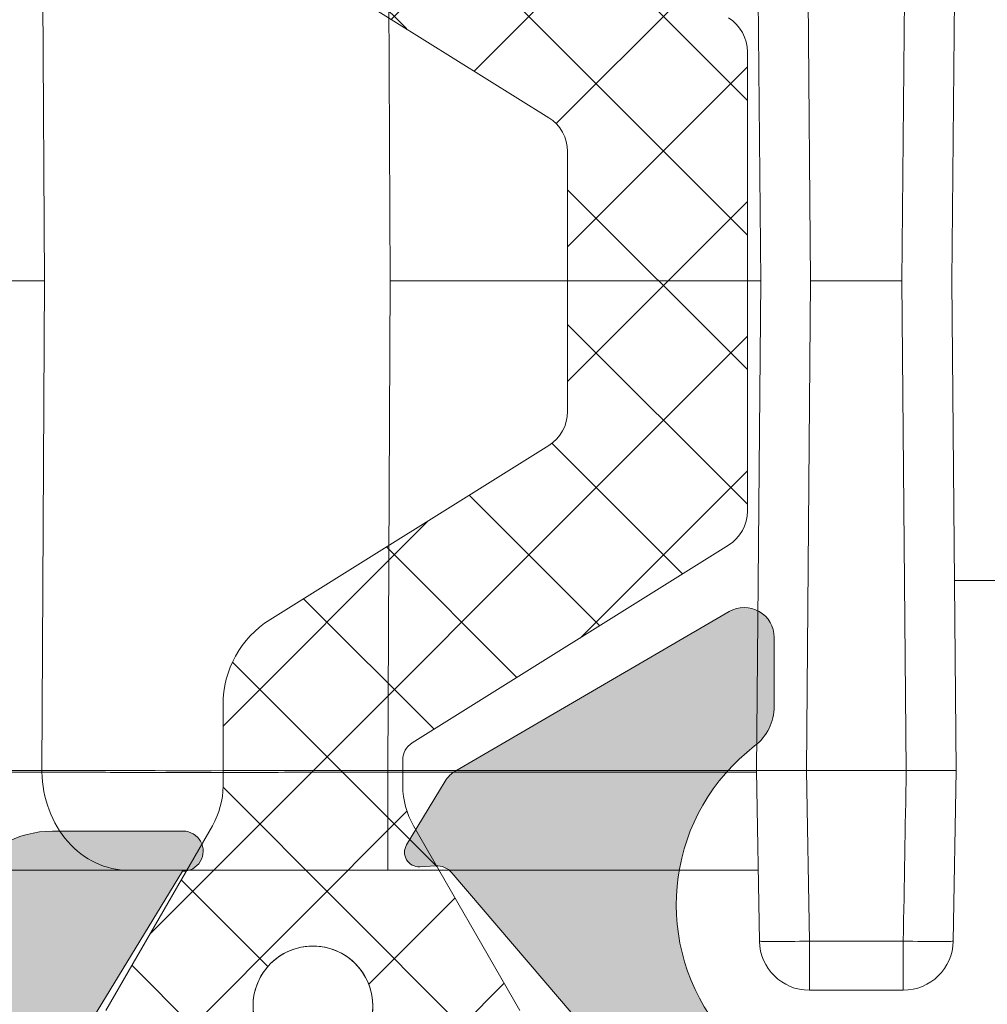
# Model space of a CAD drawing. Units: millimetres. Extents: x 0 to 4795, y -991 to 0.
# Drawn here: x 182 to 184, y -408 to -406 of the extents above; entities that cross this region are included whole.
import ezdxf

# ---------------------------------------------------------------- set-up
doc = ezdxf.new("R2010")
doc.units = ezdxf.units.MM
for name, color, linetype, lineweight in [('00_PERFILES', 7, 'Continuous', 9), ('00_SOMBREADO', 7, 'Continuous', 9), ('HERRAJE', 8, 'Continuous', 15), ('Sombreado perfiles', 250, 'Continuous', 15)]:
    doc.layers.add(name, color=color, linetype=linetype, lineweight=lineweight)

# ---------------------------------------------------------------- blocks, each defined once
blk = doc.blocks.new('A$C61BA5B92')
at = {"layer": 'HERRAJE', "color": 7, "lineweight": 9, "extrusion": (0, 1, 0)}
for p, q in [((-17.50401648958326, 0.1800065615176187), (-17.54677814393249, 5.08000681069263)), ((-17.00403552805117, 0.1800065615176187), (-17.0467971824004, 5.080006810692627)), ((-16.04675910111555, 5.080006810692627), (-16.08952075546479, 0.1800065615176152)), ((-15.54677813958346, 5.080006810692627), (-15.5895397939327, 0.1800065615176152)), ((-11.88077973499396, 0.1800065615176152), (-11.85609128025187, 5.080007226009606)), ((-8.4168100222311, 0.1800065615176152), (-8.392121567489017, 5.080007226009606)), ((-17.54677814393241, -4.719993687647907), (-17.50401648958325, 0.1800065615176152)), ((-17.04679718240045, -4.719993687662132), (-17.00403552805117, 0.1800065615176116)), ((-17.00403552805117, 0.1800065615176187), (-16.08952075546479, 0.1800065615176187)), ((-16.08952075546478, 0.1800065615176152), (-17.00403552805117, 0.1800065615176152)), ((-16.08952075546479, 0.1800065615176152), (-16.04675910111563, -4.719993687647907)), ((-11.88077973499396, 0.1800065615176187), (-15.5895397939327, 0.1800065615176187)), ((-15.5895397939327, 0.1800065615176152), (-11.88077973499396, 0.1800065615176152)), ((-15.5895397939327, 0.1800065615176152), (-15.54677813958355, -4.719993687647907)), ((-11.88077973499396, 0.1800065615176152), (-11.85609128025179, -4.719994102993347)), ((-4.259838620675232, 0.1800065615176187), (-8.416810022231097, 0.1800065615176187)), ((-8.416810022231102, 0.1800065615176152), (-4.259838620675233, 0.1800065615176152)), ((-8.416810022231106, 0.1800065615176152), (-8.39212156748902, -4.719994102974375)), ((-17.53019709295553, -2.819993438482374), (-18.05322185821602, -2.819993438482374)), ((-17.51695221493625, -6.428719641701029), (-17.54677813306264, -4.719993936637938)), ((-16.04673054740035, -4.719993438482387), (-17.04682573665909, -4.719993438482387)), ((-16.04670200020591, -4.719993936637973), (-16.07652791833164, -6.428719641663097)), ((-15.54677815045332, -4.719993936637938), (-15.57660406857971, -6.428719641701029)), ((-11.85595938499192, -4.719993438482387), (-15.54677814175798, -4.719993438482387)), ((-8.39225348157986, -4.719994767175436), (-8.39242934974326, -4.737445844919669)), ((-4.235150169699667, -4.719993438482387), (-8.392187519513277, -4.719993438482387)), ((-11.85600336542628, -4.737445844919673), (-15.5470827746455, -4.737445844919673)), ((-4.235309561782447, -4.737445844919669), (-8.392429349743248, -4.737445844919669)), ((-15.5642332066862, -5.719993438482387), (-11.85600336542627, -5.719993438482387)), ((-9.258322853664012, -5.719993438482387), (-5.101203065703206, -5.719993438482387)), ((-17.01702836735805, -6.428719641701029), (-16.07652791702739, -6.428719641701029)), ((-17.01702836735806, -6.428719641701027), (-17.01702836735806, -6.919993438482386)), ((-16.0765279161579, -6.428719641685856), (-16.0765279161579, -6.919993438482386)), ((-16.0765279161579, -6.919993438482386), (-17.01702836735805, -6.919993438482386))]:
    blk.add_line(p, q, dxfattribs=at)
at = {"layer": 'HERRAJE', "color": 7, "lineweight": 9}
for centre, start, end in [((-17.01702836735805, -6.419993438482386), 180.9999999991306, 270), ((-16.0765279161579, -6.419993438482386), 270, 358.9999999999998)]:
    blk.add_arc(centre, 0.5000000000000004, start, end, dxfattribs=at)
for points, knots in [([(-17.54677814121441, -4.71999343848713), (-17.54676817162445, -4.720564325746444), (-17.49288818567585, -4.720755970778175), (-17.30780395962926, -4.720755970778146), (-17.1777385665061, -4.720564325746388), (-17.04682573665909, -4.719993438495429)], [0, 0, 0, 0, 0.5, 0.5, 1, 1, 1, 1]), ([(-15.54677814230155, -4.71999343848713), (-15.54678811029127, -4.720564567978212), (-15.60066932508646, -4.721037701340329), (-15.78574682563172, -4.721037701340133), (-15.91579880947167, -4.720564636761111), (-16.04670199857584, -4.719993563034741)], [0, 0, 0, 0, 0.5, 0.5, 0.9999636541376331, 0.9999636541376331, 0.9999636541376331, 0.9999636541376331]), ([(-8.392253489778724, -4.719993770770923), (-8.741363869283997, -4.721752095796475), (-9.251701744275547, -4.722878831774455), (-10.46066197964412, -4.722878759178744), (-11.15780219568544, -4.721751815193716), (-11.85595938499192, -4.719993438504524)], [3.149279701745306e-05, 3.149279701745306e-05, 3.149279701745306e-05, 3.149279701745306e-05, 0.5, 0.5, 1, 1, 1, 1]), ([(-11.85600336542628, -4.737445844919669), (-11.85600336542628, -4.99629692035418), (-11.85600336542628, -5.251785133743409), (-11.85600336542628, -5.433243887636568), (-11.85600336542628, -5.614702641529728), (-11.85600336542628, -5.719993438482387), (-11.85600336542627, -5.719993438482387)], [0, 0, 0, 0, 0.5, 0.5, 0.5, 1, 1, 1, 1]), ([(-8.392429349743255, -4.737445844919669), (-8.5669506810792, -4.738324828834088), (-8.781240393127964, -4.739003319518257), (-9.028032035575427, -4.739458309713456), (-9.274823678022889, -4.739913299908654), (-9.554078758495114, -4.740144718649546), (-9.856327885541527, -4.740144718649546), (-10.15857701258794, -4.740144718649546), (-10.48377304406749, -4.739913299908654), (-10.82088875528279, -4.739458309713456), (-11.15800446649809, -4.739003319518257), (-11.5069872771272, -4.738324828834088), (-11.85600336542628, -4.737445844919669)], [0, 0, 0, 0, 0.2499999999999997, 0.2499999999999997, 0.2499999999999997, 0.4999999999999998, 0.4999999999999998, 0.4999999999999998, 0.7499999999999999, 0.7499999999999999, 0.7499999999999999, 1, 1, 1, 1]), ([(-8.392429349743255, -4.737445844919669), (-8.396342279700653, -4.99629692035418), (-8.491402769757213, -5.251785133743409), (-8.811232480307742, -5.614702641529728), (-9.034117098918395, -5.719993438482387), (-9.258322853664014, -5.719993438482387)], [0, 0, 0, 0, 0.5, 0.5, 1, 1, 1, 1]), ([(-11.85600336542627, -5.719993438482387), (-11.59423465560876, -5.719993438482387), (-11.33249241942467, -5.719993438482387), (-11.0796521970768, -5.719993438482387), (-10.82681197472893, -5.719993438482387), (-10.58291320199514, -5.719993438482387), (-10.35622635671033, -5.719993438482387), (-10.12953951142552, -5.719993438482387), (-9.920099950195484, -5.719993438482387), (-9.735009657296276, -5.719993438482387), (-9.549919364397068, -5.719993438482387), (-9.389207208572765, -5.719993438482387), (-9.258322853664014, -5.719993438482387)], [0, 0, 0, 0, 0.2500000000000001, 0.2500000000000001, 0.2500000000000001, 0.5000000000000002, 0.5000000000000002, 0.5000000000000002, 0.7500000000000003, 0.7500000000000003, 0.7500000000000003, 1, 1, 1, 1]), ([(-17.51695221493638, -6.428719641693442), (-17.5169123590279, -6.431003017767734), (-17.46301620086402, -6.432332274436888), (-17.27793197419328, -6.43233227445093), (-17.14788275269029, -6.431003017795733), (-17.01702836735806, -6.428719641701027)], [0, 0, 0, 0, 0.5, 0.5, 1, 1, 1, 1]), ([(-16.0765279170274, -6.428719641685856), (-15.94567353299941, -6.431003017767734), (-15.81562431126225, -6.432332274436888), (-15.63054008378698, -6.432332274450932), (-15.5766439250577, -6.431003017795733), (-15.57660406857971, -6.428719641701029)], [0, 0, 0, 0, 0.5, 0.5, 1, 1, 1, 1])]:
    blk.add_open_spline(points, degree=3, knots=knots, dxfattribs=at)
for points in [[(-17.04682573665909, -4.719993438495429), (-17.03691231712295, -5.289568839555267), (-17.0269703422405, -5.859144240628147), (-17.01702836735806, -6.428719641701027)], [(-11.85595938499192, -4.719993438504524), (-11.8558861110575, -4.725810907328544), (-11.85594473991578, -4.731628376107267), (-11.85600336542628, -4.737445844919669)]]:
    blk.add_open_spline(points, degree=3, dxfattribs=at)
blk = doc.blocks.new('Cor-4323')
at = {"layer": '00_SOMBREADO'}
h = blk.add_hatch(dxfattribs=at)
h.set_pattern_fill('ANSI37', scale=0.075, angle=-180, style=0)
h.set_pattern_definition([(225, (-2755.815347447263, -1025.622236060818), (0.1683798022700465, -0.1683798022700467), []), (314.9999999999999, (-2755.815347447263, -1025.622236060818), (0.1683798022700467, 0.1683798022700465), [])])
edge = h.paths.add_edge_path()
edge.add_arc((13.75000000000024, 4.705180363030429), 0.1249999999997641, 1.0101075531565584e-10, 56.610000000101024, ccw=False)
edge.add_line((13.875, 4.705180363030649), (13.875, 2.999999999998636))
edge.add_line((13.875, 2.999999999998636), (13.875, 1.294819636967077))
edge.add_arc((13.74999999999981, 1.294819636967069), 0.1250000000001865, -56.60999999999649, 3.524291969370097e-12, ccw=False)
edge.add_line((13.81879187790764, 1.190451646021756), (13.20035994546288, 0.782825767572831))
edge.add_arc((13.29259131656096, 0.6428964154981694), 0.1675913165610518, 123.3899999999943, 210.0397061439723)
edge.add_line((13.14751108445034, 0.5590001960517839), (13.3688674643563, 0.1762125664322411))
edge.add_arc((13.32499999999987, 0.1522199515070101), 0.0500000000001287, 5.663878255290911e-10, 28.675755842190426, ccw=False)
edge.add_line((13.375, 0.1522199515075044), (13.375, 0.09999999999854481))
edge.add_arc((13.27499999999986, 0.09999999999877178), 0.1000000000001364, 269.9999999998697, 359.99999999987, ccw=False)
edge.add_line((13.27499999999964, -1.364242052659392e-12), (13.125, -1.364242052659392e-12))
edge.add_line((13.125, -1.364242052659392e-12), (13.125, 0.02499999999872671))
edge.add_line((13.125, 0.02499999999872671), (13.03125, 0.02499999999872671))
edge.add_arc((13.03125, 0.07499999999890813), 0.05000000000018143, 179.9999999999995, 270, ccw=False)
edge.add_line((12.98124999999982, 0.0749999999989086), (12.98124999999982, 0.1148815622573238))
edge.add_arc((12.85000000000008, 0.18749999999888), 0.1499999999998474, 331.044975628035, 449.9999999998935)
edge.add_arc((12.85000000000018, 0.1874999999986157), 0.150000000000111, 89.99999999993013, 208.9550243717939)
edge.add_line((12.71875, 0.1148815622573238), (12.71875, 0.0749999999989086))
edge.add_arc((12.66874999999982, 0.07499999999890902), 0.0500000000001819, 270, 359.99999999999955, ccw=False)
edge.add_line((12.66874999999982, 0.02499999999872671), (12.57499999999982, 0.02499999999872671))
edge.add_line((12.57499999999982, 0.02499999999872671), (12.57499999999982, -1.364242052659392e-12))
edge.add_line((12.57499999999982, -1.364242052659392e-12), (12.42500000000018, -1.364242052659392e-12))
edge.add_arc((12.42499999999995, 0.09999999999877211), 0.1000000000001364, 180.0000000001302, 270.0000000001303, ccw=False)
edge.add_line((12.32499999999982, 0.09999999999854481), (12.32499999999982, 0.1522199515075044))
edge.add_arc((12.3749999999996, 0.1522199515070977), 0.04999999999978577, 151.3242441577091, 179.9999999995339, ccw=False)
edge.add_line((12.33113253564352, 0.1762125664322411), (12.54813573887623, 0.5514723254723322))
edge.add_arc((12.3749999999997, 0.6515923330818336), 0.20000000000012, 329.9602938558467, 359.9999999998259)
edge.add_line((12.57499999999982, 0.6515923330812257), (12.57499999999982, 0.834828915998969))
edge.add_arc((12.82500000000003, 0.8348289159987082), 0.2500000000002167, 123.23999999994149, 179.9999999999402, ccw=False)
edge.add_line((12.68796318457498, 1.04392437558181), (13.26203681542484, 1.420160293608205))
edge.add_arc((13.12499999999979, 1.629255753191304), 0.2500000000002112, 303.2399999999408, 359.9999999999409)
edge.add_line((13.375, 1.629255753191046), (13.375, 2.999999999998636))
edge.add_line((13.375, 2.999999999998636), (13.375, 4.333104031722087))
edge.add_line((13.375, 4.333104031722087), (13.375, 4.370744246806225))
edge.add_arc((13.12499999999977, 4.370744246805957), 0.2500000000002309, 6.147376088327008e-11, 56.7600000000567)
edge.add_line((13.26203681542484, 4.579839706389066), (12.68796318457498, 4.956075624415462))
edge.add_arc((12.82500000000045, 5.165171083998787), 0.2500000000006308, 180.0000000000069, 236.7600000000073, ccw=False)
edge.add_line((12.57499999999982, 5.165171083998757), (12.57499999999982, 5.348407666916501))
edge.add_arc((12.3749999999997, 5.348407666915894), 0.2000000000001148, 1.737855077950668e-10, 30.03970614415373)
edge.add_line((12.54813573887623, 5.448527674525394), (12.33113253564352, 5.823787433565485))
edge.add_arc((12.3749999999998, 5.847780048490677), 0.04999999999997764, 180.0000000005221, 208.6757558422345, ccw=False)
edge.add_line((12.32499999999982, 5.847780048490222), (12.32499999999982, 5.899999999998727))
edge.add_arc((12.42499999999995, 5.899999999998502), 0.1000000000001329, 89.99999999986773, 179.9999999998712, ccw=False)
edge.add_line((12.42500000000018, 5.999999999998636), (12.57499999999982, 5.999999999998636))
edge.add_line((12.57499999999982, 5.999999999998636), (12.57499999999982, 5.974999999999))
edge.add_line((12.57499999999982, 5.974999999999), (12.66874999999982, 5.974999999999))
edge.add_arc((12.66874999999982, 5.924999999998819), 0.05000000000018101, -1.0231815394945443e-12, 90.00000000000199, ccw=False)
edge.add_line((12.71875, 5.924999999998818), (12.71875, 5.885118437739948))
edge.add_arc((12.85000000000005, 5.812499999998887), 0.1499999999998873, 151.0449756282597, 270.0000000001187)
edge.add_arc((12.85000000000022, 5.812499999998618), 0.1499999999996184, 270.000000000055, 388.9550243719143)
edge.add_line((12.98124999999982, 5.885118437739948), (12.98124999999982, 5.924999999998818))
edge.add_arc((13.03124999999999, 5.924999999998822), 0.05000000000017657, 89.99999999999392, 180.0000000000051, ccw=False)
edge.add_line((13.03125, 5.974999999999), (13.125, 5.974999999999))
edge.add_line((13.125, 5.974999999999), (13.125, 5.999999999998636))
edge.add_line((13.125, 5.999999999998636), (13.27499999999964, 5.999999999998636))
edge.add_arc((13.27499999999986, 5.899999999998499), 0.1000000000001364, 1.3028511602897197e-10, 90.00000000013029, ccw=False)
edge.add_line((13.375, 5.899999999998727), (13.375, 5.847780048490222))
edge.add_arc((13.32500000000028, 5.847780048490611), 0.04999999999971649, 331.3242441576889, 359.99999999955423, ccw=False)
edge.add_line((13.3688674643563, 5.823787433565485), (13.14751108445034, 5.440999803945488))
edge.add_arc((13.29259131656072, 5.357103584499328), 0.1675913165607276, 149.9602938560531, 236.6100000000322)
edge.add_line((13.20035994546288, 5.217174232424895), (13.81879187790764, 4.809548353975515))
edge = h.paths.add_edge_path()
edge.add_line((1.724315617399952, 3.000011707280009), (1.724315617399952, 2.425455966808386))
edge.add_arc((1.824315617399751, 2.425455966808232), 0.09999999999979892, 179.9999999999117, 237.9995468520882)
edge.add_line((1.77132302026348, 2.340651576304481), (2.563312228676295, 1.845753083333875))
edge.add_arc((2.536815930108361, 1.803350888082111), 0.04999999999969843, 4.4792614062316716e-11, 57.99954685221621, ccw=False)
edge.add_line((2.58681593010806, 1.80335088808215), (2.58681593010806, 1.738210627726858))
edge.add_arc((2.386815930108386, 1.738210627725914), 0.1999999999996733, -29.99969601523088, 2.7051783035858534e-10, ccw=False)
edge.add_line((2.560021541416063, 1.638211546673119), (2.293514105578652, 1.176601471303002))
edge.add_arc((2.336815508405562, 1.151601701038896), 0.05000000000036445, 150.0003039838638, 179.9999999993611)
edge.add_line((2.286815508405198, 1.151601701039453), (2.286815508405198, 1.100023414560837))
edge.add_arc((2.386815508405334, 1.100023414561065), 0.1000000000001364, 180.0000000001303, 270.0000000001303)
edge.add_line((2.386815508405562, 1.000023414560928), (2.536816015044678, 1.000023414560928))
edge.add_line((2.536816015044678, 1.000023414560928), (2.536816015044678, 1.024997760721817))
edge.add_line((2.536816015044678, 1.024997760721817), (2.630565654437305, 1.024997760721817))
edge.add_arc((2.630565654437078, 1.074997760721317), 0.04999999999949978, 270.0000000002605, 360.0000000002606)
edge.add_line((2.680565654436577, 1.074997760721544), (2.680565654436577, 1.114893202598068))
edge.add_arc((2.811815617399607, 1.187511707279986), 0.1500000000001143, 90.00000000000688, 208.9550535940096, ccw=False)
edge.add_arc((2.811815617399569, 1.187511707279985), 0.1500000000001149, -28.955053594009087, 89.99999999999272, ccw=False)
edge.add_line((2.9430655803626, 1.114893202598068), (2.9430655803626, 1.074997760721544))
edge.add_arc((2.993065580362554, 1.074997760721772), 0.04999999999995453, 180.0000000002605, 270.0000000002605)
edge.add_line((2.993065580362781, 1.024997760721817), (3.086815219754499, 1.024997760721817))
edge.add_line((3.086815219754499, 1.024997760721817), (3.086815219754499, 1.000023414560928))
edge.add_line((3.086815219754499, 1.000023414560928), (3.236815726394525, 1.000023414560928))
edge.add_arc((3.236815726394298, 1.10002341456061), 0.09999999999968168, 270.0000000001303, 360.0000000001303)
edge.add_line((3.336815726393979, 1.100023414560837), (3.336815726393979, 1.151601701039453))
edge.add_arc((3.286815726394067, 1.151601701040593), 0.04999999999991189, 359.9999999986947, 389.9996960141906)
edge.add_line((3.330117129221435, 1.176601471303002), (3.063609554371396, 1.638211787452747))
edge.add_arc((3.236815165678751, 1.738210868507273), 0.2000000000002604, 180.0000000002259, 209.9996960157069, ccw=False)
edge.add_line((3.03681516567849, 1.738210868506485), (3.03681516567849, 1.941927706937804))
edge.add_arc((2.78681516567856, 1.94192770693773), 0.2499999999999303, 1.699688421774577e-11, 58.00080891083683)
edge.add_line((2.919291988504483, 2.153941601326551), (2.221324737552095, 2.590066243578804))
edge.add_arc((2.274315466682439, 2.674871801334961), 0.1000000000004926, 180.0000000002213, 238.0008089110402, ccw=False)
edge.add_line((2.174315466681946, 2.674871801334575), (2.174315466681946, 3.000011707280009))
edge.add_line((2.174315466681946, 3.000011707280009), (2.174315466681946, 3.325151613225444))
edge.add_arc((2.274315466682439, 3.325151613225057), 0.1000000000004926, 121.9991910889598, 179.9999999997786, ccw=False)
edge.add_line((2.221324737552095, 3.409957170981215), (2.919291988504483, 3.846081813233468))
edge.add_arc((2.78681516567856, 4.058095707622289), 0.2499999999999299, 301.9991910891632, 359.9999999999831)
edge.add_line((3.03681516567849, 4.058095707622215), (3.03681516567849, 4.261812546053534))
edge.add_arc((3.236815165678751, 4.261812546052745), 0.2000000000002604, 150.0003039842931, 179.999999999774, ccw=False)
edge.add_line((3.063609554371396, 4.361811627107272), (3.330117129221435, 4.823421943257017))
edge.add_arc((3.286815726394067, 4.848421713519426), 0.04999999999991166, 330.0003039858098, 360.0000000013058)
edge.add_line((3.336815726393979, 4.848421713520565), (3.336815726393979, 4.899999999999181))
edge.add_arc((3.236815726394298, 4.899999999999409), 0.09999999999968168, 359.9999999998697, 449.9999999998697)
edge.add_line((3.236815726394525, 4.999999999999091), (3.086815219754499, 4.999999999999091))
edge.add_line((3.086815219754499, 4.999999999999091), (3.086815219754499, 4.975025653838202))
edge.add_line((3.086815219754499, 4.975025653838202), (2.993065580362781, 4.975025653838202))
edge.add_arc((2.993065580362781, 4.92502565383802), 0.0500000000001819, 90, 180)
edge.add_line((2.9430655803626, 4.92502565383802), (2.9430655803626, 4.88513021196195))
edge.add_arc((2.811815617399569, 4.812511707280033), 0.1500000000001146, -89.99999999999278, 28.955053594009087, ccw=False)
edge.add_arc((2.811815617399607, 4.812511707280033), 0.150000000000114, 151.0449464059904, 269.99999999999307, ccw=False)
edge.add_line((2.680565654436577, 4.88513021196195), (2.680565654436577, 4.92502565383802))
edge.add_arc((2.63056565443685, 4.925025653838475), 0.04999999999972715, 359.9999999994789, 449.9999999994789)
edge.add_line((2.630565654437305, 4.975025653838202), (2.536816015044678, 4.975025653838202))
edge.add_line((2.536816015044678, 4.975025653838202), (2.536816015044678, 4.999999999999091))
edge.add_line((2.536816015044678, 4.999999999999091), (2.386815508405562, 4.999999999999091))
edge.add_arc((2.386815508405334, 4.899999999998954), 0.1000000000001364, 89.99999999986973, 179.9999999998697)
edge.add_line((2.286815508405198, 4.899999999999181), (2.286815508405198, 4.848421713520565))
edge.add_arc((2.336815508405562, 4.848421713521123), 0.05000000000036442, 180.0000000006391, 209.9996960161364)
edge.add_line((2.293514105578652, 4.823421943257017), (2.560021541416063, 4.3618118678869))
edge.add_arc((2.386815930108386, 4.261812786834105), 0.1999999999996733, -2.7051783035858534e-10, 29.99969601523088, ccw=False)
edge.add_line((2.58681593010806, 4.261812786833161), (2.58681593010806, 4.196672526477869))
edge.add_arc((2.536815930107951, 4.196672526477681), 0.05000000000010862, -57.99954685195547, 2.1572077457676642e-10, ccw=False)
edge.add_line((2.563312228676295, 4.154270331225689), (1.77132302026348, 3.659371838255538))
edge.add_arc((1.824315617399751, 3.574567447751787), 0.09999999999979875, 122.0004531479118, 180.0000000000883)
edge.add_line((1.724315617399952, 3.574567447751633), (1.724315617399952, 3.000011707280009))
at = {"layer": 'Sombreado perfiles'}
h = blk.add_hatch(color=256, dxfattribs=at)
edge = h.paths.add_edge_path()
edge.add_arc((4.375000000000576, 1.000000000000068), 0.3499999999997672, 20.57312122300749, 44.74247670956697, ccw=False)
edge.add_line((4.702678571428805, 1.122990868874922), (4.755622182976367, 1.122990868874695))
edge.add_arc((4.375000000000522, 1.000000000000227), 0.3999999999997425, -17.90725876367668, 17.90725876367668, ccw=False)
edge.add_line((4.755622182976367, 0.8770091311257602), (4.702678571428805, 0.8770091311257602))
edge.add_arc((4.375000000000171, 1.000000000000648), 0.3500000000001583, 290.57312122292575, 339.42687877701053, ccw=False)
edge.add_line((4.497990868874695, 0.6723214285718768), (4.497990868874695, 0.6193778170240876))
edge.add_arc((4.375, 1.000000000000228), 0.4000000000000932, 252.0927412363053, 287.90725876369476, ccw=False)
edge.add_line((4.252009131125305, 0.6193778170240876), (4.252009131125305, 0.6723214285718768))
edge.add_arc((4.374999999999761, 1.00000000000058), 0.3500000000000702, 200.5731212229828, 249.4268787770808, ccw=False)
edge.add_line((4.047321428571195, 0.8770091311257602), (3.994377817024542, 0.8770091311257602))
edge.add_arc((4.375000000000284, 1.000000000001635), 0.4000000000000771, 162.0927412365506, 197.9072587638731, ccw=False)
edge.add_line((3.994377817023633, 1.122990868874695), (4.047321428571195, 1.122990868874922))
edge.add_arc((4.374999999999051, 1.000000000000307), 0.3499999999993331, 135.2575232904177, 159.4268787770076, ccw=False)
edge.add_arc((4.037618039779362, 1.334362696660242), 0.1250000000000172, 315.2575232901108, 389.9999999998871)
edge.add_line((4.145871215252555, 1.396862696660037), (4.107196433929857, 1.463849382882017))
edge.add_arc((3.998943258456649, 1.401349382881977), 0.1250000000001538, 29.99999999998094, 133.136558786905)
edge.add_arc((4.37499999999605, 1.000000000007577), 0.6749999999918751, 133.1365587871295, 136.4260403339858)
edge.add_arc((3.795411830785004, 1.551432275176787), 0.1250000000004393, 211.3801319351852, 316.42604033368985, ccw=False)
edge.add_line((3.688695404172904, 1.48634307260636), (3.67720723113689, 1.505178405140214))
edge.add_arc((3.463774377913163, 1.374999999999706), 0.2500000000002944, 31.38013193517394, 90.00000000002169)
edge.add_line((3.463774377913069, 1.625), (3.136457505996987, 1.625000000000455))
edge.add_arc((3.136457505996874, 1.575000000002459), 0.04999999999799565, 89.99999999987125, 271.7736274998357)
edge.add_line((3.13800504079336, 1.52502395438205), (3.393563277179965, 1.10602570733522))
edge.add_arc((3.329533421213158, 1.066972185792506), 0.07500000000011477, 7.398170964734163e-10, 31.380131935664224, ccw=False)
edge.add_line((3.404533421213273, 1.066972185793475), (3.404533421213273, 1.050000000000637))
edge.add_arc((3.354533421212977, 1.05000000000075), 0.05000000000029559, 270.0000000001303, 359.9999999998697, ccw=False)
edge.add_line((3.354533421213091, 1.000000000000455), (2.229533421213091, 1.000000000000455))
edge.add_arc((2.154533421213179, 1.00000000000047), 0.07499999999991225, 161.3410996478374, 359.9999999999881, ccw=False)
edge.add_line((2.083475419902243, 1.023995008849852), (2.107470428751185, 1.095053010160882))
edge.add_arc((2.178528430061865, 1.071058001310773), 0.07499999999990248, 139.5171234159982, 161.3410996472484, ccw=False)
edge.add_line((2.121483428136344, 1.119749558641615), (2.463805701901947, 1.52080008643361))
edge.add_arc((2.501835703184474, 1.488339048215256), 0.04999999999762469, 86.3410996521472, 139.5171234170641, ccw=False)
edge.add_line((2.505026526316215, 1.538237130818743), (2.543842701441463, 1.535754960299073))
edge.add_arc((2.546165951335908, 1.572085935168217), 0.03640518129352469, 266.3410996480416, 391.2501134970504)
edge.add_line((2.577289135566389, 1.590972031333649), (2.480763421694974, 1.750040774261606))
edge.add_arc((2.416645108467303, 1.711132652889764), 0.07499999999898471, 31.25011349567901, 59.79728107843427)
edge.add_line((2.454374680427463, 1.775951472684255), (1.76983575518625, 2.174406130148327))
edge.add_arc((1.732106183226566, 2.109587310352261), 0.07500000000010562, 59.79728107935376, 180.0000000000058)
edge.add_line((1.65710618322646, 2.109587310352254), (1.65710618322646, 1.937388187853912))
edge.add_arc((1.782106183226343, 1.937388187853691), 0.1249999999998821, 179.9999999998984, 232.5818029082573)
edge.add_arc((1.402338611660066, 1.440999638845515), 0.4999999999999494, -36.56102564896378, 52.58180290829108, ccw=False)
edge.add_line((1.803950041618009, 1.143160320878451), (1.751763550229043, 1.072791198445202))
edge.add_arc((1.691521835751206, 1.117467096139009), 0.07499999998651177, 206.7296109713362, 323.43897434458995, ccw=False)
edge.add_arc((1.557550977223515, 1.050000000000079), 0.07500000000037574, 26.72961097782024, 90.00000000008787)
edge.add_line((1.5575509772234, 1.125000000000455), (1.25, 1.125000000000455))
edge.add_arc((1.25, 1.000000000000455), 0.125, 90, 180)
edge.add_line((1.125, 1.000000000000455), (1.125, 0.5750000000002728))
edge.add_arc((1.050000000000182, 0.5750000000002728), 0.0749999999998181, -90, 0, ccw=False)
edge.add_line((1.050000000000182, 0.5000000000004547), (0.4499999999998181, 0.5000000000009095))
edge.add_arc((0.4499999999998181, 0.5750000000007276), 0.0749999999998181, 180.0000000003474, 270, ccw=False)
edge.add_line((0.375, 0.5750000000002728), (0.375, 1.050000000000182))
edge.add_arc((0.2999999999999545, 1.050000000000409), 0.07500000000004547, 359.9999999998263, 449.9999999998263)
edge.add_line((0.3000000000001819, 1.125000000000455), (0.0750000000007276, 1.125000000000455))
edge.add_arc((0.07500000000050022, 1.049999999999955), 0.07500000000050022, 89.9999999998263, 179.9999999998263)
edge.add_line((0, 1.050000000000182), (0, -1.050000000000182))
edge.add_arc((0.5, -1.050000000000182), 0.5, 180, 270)
edge.add_line((0.5, -1.550000000000182), (16.47960988552677, -1.550000000000182))
edge.add_arc((16.47960988552666, -2.3000000000004), 0.750000000000218, 16.000000000000625, 89.99999999999159, ccw=False)
edge.add_line((17.20055615748061, -2.093271983137583), (17.54339225197418, -3.288883530945895))
edge.add_arc((16.82244598002045, -3.49561154780855), 0.7499999999999671, -22.55251813546539, 15.999999999993179, ccw=False)
edge.add_arc((68.37328962540782, -24.90405062765149), 55.06944772556, 157.4474818645394, 161.725360480303)
edge.add_arc((16.2000000000002, -7.675000000000481), 0.1249999999997018, 161.7253604806802, 269.9999999998257)
edge.add_line((16.19999999999982, -7.800000000000182), (16.89000973124257, -7.800000000000409))
edge.add_arc((16.89000973124267, -7.55000000000031), 0.2500000000000995, 269.999999999978, 343.0000000000561)
edge.add_line((17.12908592023359, -7.623092926180789), (18.29222856697197, -3.818624754425855))
edge.add_arc((17.57500000000017, -3.599345975883452), 0.7499999999996447, 342.9999999999637, 359.9999999999729)
edge.add_line((18.32499999999982, -3.599345975883807), (18.32500000000073, -3.399112847946981))
edge.add_arc((17.57500000000061, -3.399112847949759), 0.7500000000001208, 2.122066083472117e-10, 16.00000000022419)
edge.add_line((18.29594627195365, -3.192384831084155), (17.83468457601521, -1.583774130278925))
edge.add_arc((18.07499999999948, -1.514864791324835), 0.249999999999659, 179.999999999975, 195.9999999999844, ccw=False)
edge.add_line((17.82499999999982, -1.514864791324726), (17.82499999999982, -1.25))
edge.add_arc((17.69999999999993, -1.249999999999886), 0.1249999999998863, 359.9999999999479, 450.0000000000521)
edge.add_line((17.69999999999982, -1.125), (17.32499999999982, -1.125))
edge.add_line((17.32499999999982, -1.125), (17.32499999999982, -1.182798467455541))
edge.add_arc((17.27499999999971, -1.182798467455485), 0.05000000000010729, 253.3007557657931, 359.9999999999361, ccw=False)
edge.add_line((17.26063260572118, -1.230689781716592), (16.99166666666679, -1.150000000000091))
edge.add_line((16.99166666666679, -1.150000000000091), (16.82499999999982, -1.150000000000091))
edge.add_line((16.82499999999982, -1.150000000000091), (16.82499999999982, -1.182798467455541))
edge.add_arc((16.77499999999971, -1.182798467455258), 0.05000000000010729, 253.3007557657931, 359.9999999996756, ccw=False)
edge.add_line((16.76063260572118, -1.230689781716364), (16.50221009536108, -1.15316302860856))
edge.add_arc((16.48065900394318, -1.225000000001687), 0.07500000000159572, 73.30075576603845, 89.99999999983444)
edge.add_line((16.4806590039434, -1.150000000000091), (14.19999999999982, -1.150000000000091))
edge.add_arc((14.19999999999982, -0.900000000000091), 0.25, 180, 270, ccw=False)
edge.add_line((13.94999999999982, -0.900000000000091), (13.95000000000073, 0.00233511037322387))
edge.add_arc((13.9000000000005, 0.002335110372572547), 0.05000000000023164, 7.463608886288266e-10, 48.23783553587052)
edge.add_arc((14.26632202551769, 0.4125889020875265), 0.4999999999956902, 136.4657254245367, 228.2378355356109, ccw=False)
edge.add_arc((13.81322048511067, 0.8430816361442167), 0.12500000000016, 316.4657254239625, 359.9999999997995)
edge.add_line((13.93822048511083, 0.8430816361437792), (13.93822048511083, 1.015280758642348))
edge.add_arc((13.86322048511078, 1.015280758642352), 0.07500000000005258, 359.9999999999966, 480.4976224408822)
edge.add_line((13.82515778949892, 1.079904525189704), (13.22085808287284, 0.7239785706915427))
edge.add_arc((13.2589207784837, 0.6593548041442984), 0.07499999999945035, 120.4976224402621, 133.9781605242943)
edge.add_line((13.20684196883121, 0.713325144008877), (13.08762171099715, 0.5982832685983794))
edge.add_arc((13.11290089109057, 0.5720859351685889), 0.03640518129369689, 133.9781605252773, 273.6589003526219)
edge.add_line((13.11522414098545, 0.5357549602993004), (13.15404031610979, 0.538237130818743))
edge.add_arc((13.15723113924191, 0.4883390482141899), 0.04999999999871331, 40.48287658347692, 93.65890034821808, ccw=False)
edge.add_line((13.19526114052496, 0.52080008643361), (13.53758341429057, 0.1197495586416153))
edge.add_arc((13.480538412364, 0.0710580013130171), 0.07499999999924194, 18.658900350929514, 40.4828765821789, ccw=False)
edge.add_line((13.55159641367482, 0.0950530101606546), (13.57559142252467, 0.02399500884985173))
edge.add_arc((13.50453342121373, 4.702505745912688e-13), 0.07499999999991261, -179.99999999998818, 18.658900352162675, ccw=False)
edge.add_line((13.42953342121382, 4.547473508864641e-13), (12.30453342121382, 2.273736754432321e-13))
edge.add_arc((12.30453342121388, 0.05000000000046612), 0.05000000000023874, 180.0000000000651, 269.99999999993486, ccw=False)
edge.add_line((12.25453342121364, 0.05000000000040927), (12.25453342121364, 0.06697218579324726))
edge.add_arc((12.32953342121416, 0.06697218579239264), 0.07500000000051976, 148.6198680644227, 179.9999999993471, ccw=False)
edge.add_line((12.26550356524695, 0.1060257073352204), (12.52106180163264, 0.5250239543818225))
edge.add_arc((12.52260933642918, 0.5750000000023445), 0.04999999999811014, 268.2263725001017, 450.0000000001954)
edge.add_line((12.52260933642901, 0.6250000000004547), (5.134934207685546, 0.6249999999918145))
edge.add_arc((5.134934207685102, 0.7499999999918935), 0.1250000000000789, 161.7900431354378, 270.00000000020356, ccw=False)
edge.add_arc((4.3750000000019, 0.9999999999924029), 0.675000000004516, 341.7900431358515, 406.8634412136375)
edge.add_arc((4.751056741543444, 1.401349382882074), 0.1250000000001858, 46.86344121316669, 150.0000000000788)
edge.add_line((4.642803566070143, 1.463849382882017), (4.604128784748355, 1.396862696660037))
edge.add_arc((4.712381960221219, 1.334362696659662), 0.1250000000000221, 149.9999999998077, 224.7424767095133)
edge = h.paths.add_edge_path(flags=16)
edge.add_line((0.6750000000001819, 0.1000000000008185), (1.275000000000546, 0.1000000000008185))
edge.add_arc((1.275000000000546, 0.3500000000008185), 0.25, 270, 360)
edge.add_line((1.525000000000546, 0.3500000000008185), (1.525000000000546, 0.4750000000003638))
edge.add_arc((1.650000000000546, 0.4750000000003638), 0.125, 90, 180, ccw=False)
edge.add_line((1.650000000000546, 0.6000000000003638), (3.632026659992334, 0.6000000000003638))
edge.add_arc((3.632026659992528, 0.4750000000001608), 0.1250000000002029, 31.380131934944075, 90.00000000008868, ccw=False)
edge.add_line((3.7387430866047, 0.5400892025700159), (3.857842022700424, 0.3448215948608322))
edge.add_arc((4.071274875924362, 0.4750000000002929), 0.2499999999999291, 211.3801319349438, 269.9999999999733)
edge.add_line((4.071274875924246, 0.2250000000003638), (11.72953342121309, 0.2250000000003638))
edge.add_arc((11.72953342121315, 0.1500000000006025), 0.07499999999976129, -4.3428372009657323e-11, 90.00000000004343, ccw=False)
edge.add_line((11.80453342121291, 0.1500000000005457), (11.80453342121291, -0.1499999999998636))
edge.add_arc((12.05453342121285, -0.149999999999693), 0.2499999999999432, 180.0000000000391, 270.000000000013)
edge.add_line((12.05453342121291, -0.3999999999996362), (13.27499999999964, -0.3999999999996362))
edge.add_arc((13.27499999999964, -0.5249999999996362), 0.125, 0, 90, ccw=False)
edge.add_line((13.39999999999964, -0.5249999999996362), (13.39999999999964, -1.050000000000182))
edge.add_arc((13.32499999999976, -1.050000000000125), 0.07499999999987494, 270.0000000000434, 359.9999999999566, ccw=False)
edge.add_line((13.32499999999982, -1.125), (0.6750000000001819, -1.125000000000227))
edge.add_arc((0.6750000000001819, -1.000000000000227), 0.125, 180, 270, ccw=False)
edge.add_line((0.5500000000001819, -1.000000000000227), (0.5500000000001819, -0.02499999999918145))
edge.add_arc((0.6750000000001819, -0.02499999999918145), 0.125, 90, 180, ccw=False)
edge = h.paths.add_edge_path()
edge.add_line((4.702678571428805, 4.877009131124623), (4.755622182976367, 4.877009131124851))
edge.add_arc((4.375000000000522, 4.999999999999318), 0.3999999999997425, 342.0927412363233, 377.9072587636767)
edge.add_line((4.755622182976367, 5.122990868873785), (4.702678571428805, 5.122990868873785))
edge.add_arc((4.375000000000171, 4.999999999998897), 0.3500000000001583, 20.57312122298943, 69.42687877707425)
edge.add_line((4.497990868874695, 5.327678571427668), (4.497990868874695, 5.380622182975458))
edge.add_arc((4.375, 4.999999999999318), 0.4000000000000929, 72.09274123630526, 107.9072587636948)
edge.add_line((4.252009131125305, 5.380622182975458), (4.252009131125305, 5.327678571427668))
edge.add_arc((4.374999999999761, 4.999999999998965), 0.3500000000000704, 110.5731212229192, 159.4268787770171)
edge.add_line((4.047321428571195, 5.122990868873785), (3.994377817024542, 5.122990868873785))
edge.add_arc((4.375000000000284, 4.999999999997911), 0.400000000000077, 162.092741236127, 197.9072587634495)
edge.add_line((3.994377817023633, 4.877009131124851), (4.047321428571195, 4.877009131124623))
edge.add_arc((4.374999999999582, 4.999999999999125), 0.3499999999997905, 200.5731212229445, 224.7424767095344)
edge.add_arc((4.037618039779511, 4.66563730333919), 0.1249999999998309, -29.999999999876422, 44.74247670990019, ccw=False)
edge.add_line((4.145871215252555, 4.603137303339508), (4.107196433929857, 4.536150617117528))
edge.add_arc((3.998943258456649, 4.598650617117569), 0.1250000000001538, 226.863441213095, 330.00000000001904, ccw=False)
edge.add_arc((4.374999999997062, 4.999999999992987), 0.6749999999933105, 223.5739596660177, 226.863441212867, ccw=False)
edge.add_arc((3.795411830785079, 4.448567724822757), 0.1250000000003858, 43.57395966633434, 148.6198680649212)
edge.add_line((3.688695404172904, 4.513656927392958), (3.67720723113689, 4.494821594859332))
edge.add_arc((3.463774377913009, 4.624999999999639), 0.2500000000003217, 270.00000000001364, 328.61986806488363, ccw=False)
edge.add_line((3.463774377913069, 4.374999999999318), (3.136457505996987, 4.374999999999091))
edge.add_arc((3.136457505996874, 4.424999999997086), 0.0499999999979952, 88.2263725001643, 270.00000000012875, ccw=False)
edge.add_line((3.13800504079336, 4.474976045617495), (3.393563277179965, 4.893974292664097))
edge.add_arc((3.329533421212783, 4.933027814206917), 0.07500000000048967, 328.619868064416, 359.9999999993533)
edge.add_line((3.404533421213273, 4.933027814206071), (3.404533421213273, 4.949999999998909))
edge.add_arc((3.354533421212977, 4.949999999998795), 0.05000000000029559, 1.302755197519755e-10, 89.99999999986973)
edge.add_line((3.354533421213091, 4.999999999999091), (2.229533421213091, 4.999999999999091))
edge.add_arc((2.154533421213179, 4.999999999999075), 0.07499999999991225, 1.153481164478785e-11, 198.658900352163)
edge.add_line((2.083475419902243, 4.976004991149694), (2.107470428751185, 4.904946989838663))
edge.add_arc((2.178528430061865, 4.928941998688772), 0.07499999999990241, 198.6589003527514, 220.4828765840016)
edge.add_line((2.121483428136344, 4.88025044135793), (2.463805701901947, 4.479199913565935))
edge.add_arc((2.501835703184742, 4.511660951784272), 0.04999999999781713, 220.4828765827215, 273.6589003475311)
edge.add_line((2.505026526316215, 4.461762869180575), (2.543842701441463, 4.464245039700472))
edge.add_arc((2.546165951335849, 4.427914064831215), 0.0364051812936346, -31.250113497154814, 93.65890035185419, ccw=False)
edge.add_line((2.577289135566389, 4.409027968665669), (2.480763421694974, 4.249959225737939))
edge.add_arc((2.41664510846736, 4.288867347109724), 0.07499999999890616, 300.20271892155034, 328.74988650433613, ccw=False)
edge.add_line((2.454374680427463, 4.22404852731529), (1.76983575518625, 3.825593869851218))
edge.add_arc((1.732106183226566, 3.890412689647284), 0.07500000000010562, 179.9999999999942, 300.20271892064625, ccw=False)
edge.add_line((1.65710618322646, 3.890412689647292), (1.65710618322646, 4.062611812145633))
edge.add_arc((1.782106183226412, 4.06261181214582), 0.124999999999952, 127.4181970917586, 180.0000000000859, ccw=False)
edge.add_arc((1.402338611660114, 4.559000361154024), 0.4999999999999148, 307.4181970917049, 396.5610256489677)
edge.add_line((1.803950041618009, 4.856839679121094), (1.751763550229043, 4.927208801554116))
edge.add_arc((1.691521835751126, 4.882532903860535), 0.07499999998644089, 36.56102565523481, 153.2703890286357)
edge.add_arc((1.557550977223515, 4.949999999999466), 0.07500000000037564, 269.999999999912, 333.27038902217953, ccw=False)
edge.add_line((1.5575509772234, 4.874999999999091), (1.25, 4.874999999999091))
edge.add_arc((1.25, 4.999999999999091), 0.125, 180, 270, ccw=False)
edge.add_line((1.125, 4.999999999999091), (1.125, 5.424999999999272))
edge.add_arc((1.050000000000182, 5.424999999999272), 0.0749999999998181, 0, 90)
edge.add_line((1.050000000000182, 5.499999999999091), (0.4499999999998181, 5.499999999998636))
edge.add_arc((0.4499999999998181, 5.424999999998818), 0.0749999999998181, 90, 179.9999999996526)
edge.add_line((0.375, 5.424999999999272), (0.375, 4.949999999999363))
edge.add_arc((0.2999999999999545, 4.949999999999136), 0.07500000000004547, -89.99999999982629, 1.737134880386293e-10, ccw=False)
edge.add_line((0.3000000000001819, 4.874999999999091), (0.0750000000007276, 4.874999999999091))
edge.add_arc((0.07500000000050022, 4.949999999999591), 0.07500000000050022, 180.0000000001737, 270.0000000001737, ccw=False)
edge.add_line((0, 4.949999999999363), (0, 7.049999999999727))
edge.add_arc((0.5, 7.049999999999727), 0.5, 90, 180, ccw=False)
edge.add_line((0.5, 7.549999999999727), (16.47960988552677, 7.549999999999727))
edge.add_arc((16.47960988552666, 8.299999999999946), 0.7500000000002185, 270.0000000000084, 343.9999999999993)
edge.add_line((17.20055615748061, 8.093271983137129), (17.54339225197418, 9.28888353094544))
edge.add_arc((16.82244598002045, 9.495611547808096), 0.7499999999999672, 344.0000000000067, 382.5525181354654)
edge.add_arc((68.37328962540782, 30.90405062765104), 55.06944772556, 198.274639519697, 202.5525181354606, ccw=False)
edge.add_arc((16.2000000000002, 13.67500000000003), 0.1249999999997015, 90.00000000017428, 198.2746395193194, ccw=False)
edge.add_line((16.19999999999982, 13.79999999999973), (16.89000973124257, 13.79999999999995))
edge.add_arc((16.89000973124267, 13.54999999999986), 0.2500000000000995, 16.999999999943896, 90.000000000022, ccw=False)
edge.add_line((17.12908592023359, 13.62309292618033), (18.29222856697197, 9.8186247544254))
edge.add_arc((17.57500000000017, 9.599345975882997), 0.7499999999996447, 2.7114310796605423e-11, 17.000000000036323, ccw=False)
edge.add_line((18.32499999999982, 9.599345975883352), (18.32500000000073, 9.399112847946526))
edge.add_arc((17.5750000000006, 9.399112847949304), 0.7500000000001243, 343.99999999977587, 359.99999999978775, ccw=False)
edge.add_line((18.29594627195365, 9.1923848310837), (17.83468457601521, 7.583774130278471))
edge.add_arc((18.07499999999948, 7.51486479132438), 0.2499999999996589, 164.0000000000156, 180.000000000025)
edge.add_line((17.82499999999982, 7.514864791324271), (17.82499999999982, 7.249999999999545))
edge.add_arc((17.69999999999993, 7.249999999999432), 0.1249999999998863, -90.00000000005213, 5.212541509536095e-11, ccw=False)
edge.add_line((17.69999999999982, 7.124999999999545), (17.32499999999982, 7.124999999999545))
edge.add_line((17.32499999999982, 7.124999999999545), (17.32499999999982, 7.182798467455086))
edge.add_arc((17.27499999999971, 7.18279846745503), 0.05000000000010729, 6.411998237816691e-11, 106.6992442342068)
edge.add_line((17.26063260572118, 7.230689781716137), (16.99166666666679, 7.149999999999636))
edge.add_line((16.99166666666679, 7.149999999999636), (16.82499999999982, 7.149999999999636))
edge.add_line((16.82499999999982, 7.149999999999636), (16.82499999999982, 7.182798467455086))
edge.add_arc((16.77499999999963, 7.182798467454917), 0.05000000000019256, 1.943955021303015e-10, 106.6992442340758)
edge.add_line((16.76063260572118, 7.230689781716137), (16.50221009536108, 7.153163028608105))
edge.add_arc((16.48065900394318, 7.225000000001232), 0.07500000000159593, 270.0000000001655, 286.6992442339615, ccw=False)
edge.add_line((16.4806590039434, 7.149999999999636), (14.19999999999982, 7.149999999999636))
edge.add_arc((14.19999999999982, 6.899999999999636), 0.25, 90, 180)
edge.add_line((13.94999999999982, 6.899999999999636), (13.95000000000073, 5.997664889626321))
edge.add_arc((13.90000000000058, 5.997664889626935), 0.05000000000014637, 311.76216446408534, 359.99999999929673, ccw=False)
edge.add_arc((14.26632202551774, 5.587411097912017), 0.4999999999957273, 131.7621644643935, 223.5342745754589)
edge.add_arc((13.81322048511067, 5.156918363855328), 0.1250000000001603, 2.007141119975131e-10, 43.53427457603772, ccw=False)
edge.add_line((13.93822048511083, 5.156918363855766), (13.93822048511083, 4.984719241357197))
edge.add_arc((13.86322048511078, 4.984719241357193), 0.07500000000005258, -120.4976224408822, 3.410605131648481e-12, ccw=False)
edge.add_line((13.82515778949892, 4.920095474809841), (13.22085808287284, 5.276021429308003))
edge.add_arc((13.25892077848466, 5.340645195855361), 0.07500000000003612, 226.0218394751172, 239.5023775591494, ccw=False)
edge.add_line((13.20684196883121, 5.286674855990896), (13.08762171099715, 5.401716731401166))
edge.add_arc((13.11290089109057, 5.427914064830956), 0.03640518129369666, 86.34109964737809, 226.0218394747224, ccw=False)
edge.add_line((13.11522414098545, 5.464245039700245), (13.15404031610979, 5.461762869180802))
edge.add_arc((13.15723113924195, 5.511660951785267), 0.04999999999862722, 266.3410996517307, 319.5171234165713)
edge.add_line((13.19526114052496, 5.479199913565935), (13.53758341429057, 5.88025044135793))
edge.add_arc((13.48053841236483, 5.928941998686274), 0.07499999999844065, 319.5171234175538, 341.3410996488854)
edge.add_line((13.55159641367482, 5.904946989838663), (13.57559142252467, 5.976004991149694))
edge.add_arc((13.50453342121373, 5.999999999999075), 0.07499999999991273, 341.3410996478371, 539.9999999999885)
edge.add_line((13.42953342121382, 5.999999999999091), (12.30453342121382, 5.999999999999318))
edge.add_arc((12.30453342121388, 5.949999999999079), 0.05000000000023874, 90.00000000006513, 179.9999999999349)
edge.add_line((12.25453342121364, 5.949999999999136), (12.25453342121364, 5.933027814206298))
edge.add_arc((12.32953342121367, 5.933027814205525), 0.07500000000003482, 179.9999999994097, 211.380131934347)
edge.add_line((12.26550356524604, 5.893974292664325), (12.52106180163264, 5.474976045617723))
edge.add_arc((12.52260933642918, 5.4249999999972), 0.04999999999811058, -90.00000000019543, 91.77362749989828, ccw=False)
edge.add_line((12.52260933642901, 5.374999999999091), (5.134934207685546, 5.375000000007731))
edge.add_arc((5.134934207685185, 5.250000000007538), 0.1250000000001927, 89.9999999998343, 198.2099568645998)
edge.add_arc((4.375000000002149, 5.00000000000701), 0.67500000000425, -46.86344121364522, 18.209956864147387, ccw=False)
edge.add_arc((4.751056741543452, 4.598650617117521), 0.1250000000002163, 209.9999999999389, 313.13655878681516, ccw=False)
edge.add_line((4.642803566070143, 4.536150617117528), (4.604128784748355, 4.603137303339508))
edge.add_arc((4.712381960221069, 4.66563730333977), 0.1249999999998362, 135.2575232904757, 210.0000000001815, ccw=False)
edge.add_arc((4.375000000000045, 4.999999999999364), 0.3500000000002239, 315.2575232904808, 339.4268787770404)
edge = h.paths.add_edge_path(flags=16)
edge.add_line((0.6750000000001819, 5.899999999998727), (1.275000000000546, 5.899999999998727))
edge.add_arc((1.275000000000546, 5.649999999998727), 0.25, 0, 90, ccw=False)
edge.add_line((1.525000000000546, 5.649999999998727), (1.525000000000546, 5.524999999999181))
edge.add_arc((1.650000000000546, 5.524999999999181), 0.125, 180, 270)
edge.add_line((1.650000000000546, 5.399999999999181), (3.632026659992334, 5.399999999999181))
edge.add_arc((3.632026659992479, 5.524999999999471), 0.1250000000002895, 269.9999999999337, 328.6198680650336)
edge.add_line((3.7387430866047, 5.459910797429529), (3.857842022700424, 5.65517840513894))
edge.add_arc((4.07127487592416, 5.524999999999366), 0.2499999999998153, 89.99999999998028, 148.6198680650098, ccw=False)
edge.add_line((4.071274875924246, 5.774999999999181), (11.72953342121309, 5.774999999999181))
edge.add_arc((11.72953342121315, 5.849999999998943), 0.07499999999976126, 269.9999999999566, 360.0000000000434)
edge.add_line((11.80453342121291, 5.849999999999), (11.80453342121291, 6.149999999999181))
edge.add_arc((12.05453342121291, 6.149999999999181), 0.25, 90, 180, ccw=False)
edge.add_line((12.05453342121291, 6.399999999999181), (13.27499999999964, 6.399999999999181))
edge.add_arc((13.27499999999964, 6.524999999999181), 0.125, 270, 360)
edge.add_line((13.39999999999964, 6.524999999999181), (13.39999999999964, 7.049999999999727))
edge.add_arc((13.32499999999976, 7.04999999999967), 0.07499999999987494, 4.342517325098762e-11, 89.99999999995657)
edge.add_line((13.32499999999982, 7.124999999999545), (0.6750000000001819, 7.124999999999773))
edge.add_arc((0.6750000000001819, 6.999999999999773), 0.125, 90, 180)
edge.add_line((0.5500000000001819, 6.999999999999773), (0.5500000000001819, 6.024999999998727))
edge.add_arc((0.6750000000001819, 6.024999999998727), 0.125, 180, 270)
at = {"layer": '00_PERFILES', "ltscale": 5}
for points in [[(2.680565654436577, 1.114893202598068, -0.5712869364858654), (2.811815617399589, 1.3375117072801, -0.5712869364858602), (2.9430655803626, 1.114893202598068)], [(3.330117129221435, 1.176601471303002), (3.063609554371396, 1.638211787452747, -0.1316511482155799), (3.03681516567849, 1.738210868506485), (3.03681516567849, 1.941927706937804, 0.2586213499649882), (2.919291988504483, 2.153941601326551), (2.221324737552095, 2.590066243578804, -0.258621349964983), (2.174315466681946, 2.674871801334575), (2.174315466681946, 3.000011707280009), (2.174315466681946, 3.325151613225444, -0.258621349964983), (2.221324737552095, 3.409957170981215), (2.919291988504483, 3.846081813233468, 0.2586213499649882)], [(1.77132302026348, 3.659371838255538, 0.2586154748833809), (1.724315617399952, 3.574567447751633), (1.724315617399952, 3.000011707280009), (1.724315617399952, 2.425455966808386, 0.2586154748833809), (1.77132302026348, 2.340651576304481), (2.563312228676295, 1.845753083333875, -0.2586154748833568), (2.58681593010806, 1.80335088808215), (2.58681593010806, 1.738210627726858, -0.13165114821567), (2.560021541416063, 1.638211546673119), (2.293514105578652, 1.176601471303002, 0.1316511482156515)], [(3.67720723113689, 1.505178405140214, 0.2615051934570443), (3.463774377913069, 1.625), (3.136457505996987, 1.625000000000455, 1.015598849288296), (3.13800504079336, 1.52502395438205), (3.393563277179965, 1.10602570733522, -0.1377837691345531)], [(2.121483428136344, 1.119749558641615), (2.463805701901947, 1.52080008643361, -0.2362795236975027), (2.505026526316215, 1.538237130818743), (2.543842701441463, 1.535754960299073, 0.6062718393525784), (2.577289135566389, 1.590972031333649), (2.480763421694974, 1.750040774261606, 0.1252087387103754), (2.454374680427463, 1.775951472684255), (1.76983575518625, 2.174406130148327, 0.5785302429632171), (1.65710618322646, 2.109587310352254), (1.65710618322646, 1.937388187853912, 0.2335436663779639), (1.706152668913091, 1.838110478052158, -0.4098385014115896), (1.803950041618009, 1.143160320878451)]]:
    blk.add_lwpolyline(points, format="xyb", dxfattribs=at)
blk.add_circle((2.811815617399589, 1.187511707280009), 0.1500000000001222, dxfattribs=at)

msp = doc.modelspace()

# ---------------------------------------------------------------- block references
at = {"color": 6, "xscale": -1}
msp.add_blockref('Cor-4323', (185.4115784322476, -409.4794887553328), dxfattribs=at)
at = {"xscale": -0.25, "yscale": 0.25, "zscale": 0.25}
msp.add_blockref('A$C61BA5B92', (179.8232729676911, -406.5224810745233), dxfattribs=at)

doc.saveas('drawing.dxf')
